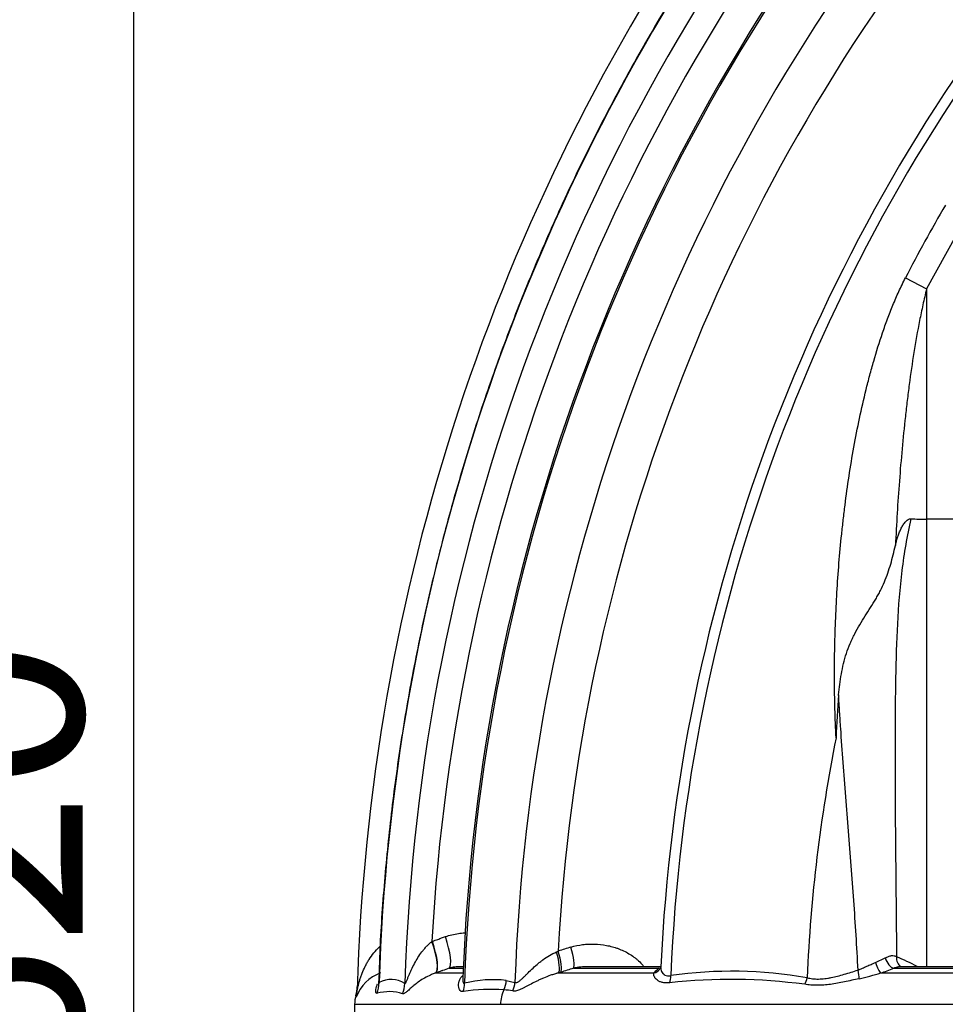
# Model space of a CAD drawing. Units: millimetres. Extents: x 0 to 420, y 0 to 297.
# Drawn here: x 46 to 62, y 232 to 249 of the extents above; entities that cross this region are included whole.
import ezdxf
from ezdxf.enums import TextEntityAlignment as Align

# ---------------------------------------------------------------- set-up
doc = ezdxf.new("R2010")
doc.units = ezdxf.units.MM
doc.layers.add('Default', color=7, linetype='Continuous')
doc.layers.add('ROTERRA_2450_-_S', color=7, linetype='Continuous')
doc.styles.add('SEACAD_Arial', font='arial.ttf')

msp = doc.modelspace()

# ---------------------------------------------------------------- linework, layer by layer
at = {"layer": 'Default', "color": 7, "linetype": 'Continuous'}
msp.add_line((47.871, 259.284), (47.871, 206.848), dxfattribs=at)
at = {"layer": 'ROTERRA_2450_-_S', "color": 7, "linetype": 'Continuous'}
for p, q in [((62.227, 245.437), (61.548, 244.2)), ((61.181, 244.389), (61.548, 244.2)), ((61.548, 244.2), (61.548, 240.231)), ((62.227, 240.231), (61.548, 240.231)), ((53.019, 232.955), (53.026, 232.958)), ((55.167, 232.776), (55.196, 232.789)), ((60.666, 232.592), (60.835, 232.671)), ((53.314, 232.493), (53.56, 232.493)), ((53.563, 232.52), (53.511, 232.52)), ((55.459, 232.493), (56.939, 232.493)), ((56.963, 232.52), (55.724, 232.52)), ((60.98, 232.493), (63.008, 232.493)), ((62.875, 232.52), (61.115, 232.52)), ((53.089, 232.412), (53.555, 232.412)), ((55.241, 232.425), (55.2, 232.412)), ((55.2, 232.412), (56.846, 232.412)), ((60.756, 232.412), (63.223, 232.412)), ((51.731, 232.175), (51.73, 232.121)), ((54.3, 232.283), (54.45, 232.25)), ((51.713, 231.998), (51.708, 232.026)), ((51.684, 231.872), (54.202, 231.872)), ((54.202, 231.872), (64.604, 231.872))]:
    msp.add_line(p, q, dxfattribs=at)
for centre, radius, start, end in [((86.866, 231.124), 34.334, 140.7797, 178.1538), ((86.865, 231.124), 33.896, 140.7792, 176.9038), ((86.918, 231.103), 33.388, 140.8074, 177.8942), ((86.862, 231.127), 33.3, 140.7786, 178.095), ((86.865, 231.125), 32.435, 141.3345, 178.012), ((86.866, 231.124), 35.15, 145.2644, 178.3745), ((86.862, 231.127), 31.709, 141.3334, 176.9944), ((86.865, 231.124), 34.777, 145.6718, 178.1536), ((86.824, 231.143), 29.89, 141.6094, 177.3642), ((86.85, 231.13), 29.739, 141.6202, 177.6167), ((86.841, 231.133), 28.881, 149.8374, 152.6779), ((61.541, 244.6), 4.369, 266.5289, 270.0929), ((76.66, 235.834), 16.686, 175.2883, 177.8326), ((86.865, 231.124), 27.405, 168.7629, 177.4797), ((88.231, 126.444), 111.358, 107.13852, 107.25633), ((58.763, 227.433), 5.726, 62.7648, 66.6668), ((88.944, 124.542), 113.025, 107.23333, 107.34915), ((57.2, 232.098), 0.473, 123.4981, 138.406), ((60.141, 234.481), 2.158, 286.5439, 292.8803), ((52.361, 231.763), 0.688, 109.4218, 160.1239), ((52.316, 231.879), 0.422, 56.4004, 119.8003), ((53.337, 231.648), 0.804, 107.9288, 108.219), ((58.165, 222.602), 9.699, 82.412, 96.2242), ((58.195, 225.02), 7.422, 79.9786, 98.2018), ((59.109, 237.845), 5.677, 282.9876, 286.8623), ((51.138, 232.192), 0.594, 343.6992, 358.2868), ((54.071, 230.342), 1.954, 83.2776, 104.5304), ((52.278, 231.859), 0.594, 163.6992, 178.7808), ((52.281, 231.32), 0.77, 72.4528, 105.6306), ((54.035, 229.112), 3.018, 85.7313, 99.1396), ((54.175, 230.877), 1.247, 79.0466, 86.1131), ((86.826, 231.124), 35.15, 178.7808, 181.3565)]:
    msp.add_arc(centre, radius, start, end, dxfattribs=at)
for centre, major_axis, ratio, start_param, end_param in [((53.104, 233.046), (0.2, -0.559), 0.229952, 0.085832, 1.473873), ((52.872, 232.963), (0.203, -0.558), 0.229645, 0.086076, 1.473178), ((52.879, 232.966), (0.2, -0.559), 0.230141, 0.084853, 1.474414), ((55.331, 232.862), (0.117, -0.378), 0.20033, 0.169809, 1.49668), ((55.072, 232.781), (0.116, -0.379), 0.227995, 0.167242, 1.487877), ((55.112, 232.794), (0.118, -0.378), 0.200339, 0.166768, 1.496776), ((60.942, 232.677), (0.077, -0.182), 0.519626, 4.526217, 5.913799), ((61.203, 232.696), (0.097, 0.173), 0.837259, 2.038607, 3.143305), ((56.79, 232.597), (-0.154, 0.124), 0.925474, 2.510814, 3.168707), ((60.717, 232.597), (-0.057, 0.19), 0.252817, 1.521395, 2.818957), ((56.999, 232.372), (0.031, -0.195), 0.688122, 0.750564, 1.432309), ((59.349, 232.335), (0.042, 0.193), 0.690788, 4.206637, 4.830124), ((60.314, 232.465), (0.054, -0.19), 0.243481, 0.585306, 1.488435), ((51.521, 232.264), (0.296, -0.515), 0.981257, 0.708027, 1.025425), ((51.964, 232.249), (0.34, 0.487), 0.980819, 4.975334, 5.280043), ((53.208, 232.246), (0.107, -0.381), 0.936976, 0.909391, 1.281555), ((53.927, 232.296), (-0.045, -0.393), 0.942438, 1.221753, 1.645835), ((54.077, 232.263), (-0.126, -0.375), 0.938255, 1.453542, 1.843664), ((51.136, 232.138), (0.594, -0.017), 0.99297, 6.073203, 6.283185), ((54.758, 231.859), (0, 0.594), 0.936676, 1.113603, 1.549518)]:
    msp.add_ellipse(centre, major_axis=major_axis, ratio=ratio, start_param=start_param, end_param=end_param, dxfattribs=at)
for points, knots in [([(58.067, 250.626), (57.987, 250.511), (57.696, 250.09), (57.171, 249.253), (56.543, 248.185), (55.95, 247.087), (55.401, 245.975), (54.894, 244.846), (54.426, 243.698), (53.999, 242.531), (53.612, 241.345), (53.267, 240.144), (52.964, 238.929), (52.705, 237.704), (52.489, 236.471), (52.318, 235.231), (52.194, 234), (52.122, 232.985), (52.108, 232.448), (52.104, 232.273)], [0, 0, 0, 0, 0.019563, 0.083449, 0.147345, 0.211049, 0.274448, 0.337612, 0.400936, 0.464512, 0.528292, 0.592222, 0.656246, 0.720308, 0.78433, 0.848251, 0.912014, 0.975565, 1, 1, 1, 1]), ([(59.986, 236.465), (59.977, 236.632), (59.971, 236.799), (59.962, 237.133), (59.96, 237.3), (59.958, 237.801), (59.964, 238.135), (59.99, 238.804), (60.01, 239.138), (60.05, 239.639), (60.066, 239.806), (60.092, 240.056), (60.101, 240.14), (60.12, 240.307), (60.13, 240.39), (60.183, 240.808), (60.234, 241.141), (60.323, 241.639), (60.356, 241.804), (60.426, 242.135), (60.463, 242.3), (60.524, 242.547), (60.545, 242.629), (60.589, 242.794), (60.612, 242.875), (60.683, 243.12), (60.733, 243.282), (60.815, 243.523), (60.844, 243.603), (60.903, 243.763), (60.934, 243.842), (60.999, 244), (61.033, 244.079), (61.104, 244.235), (61.142, 244.313), (61.181, 244.389)], [0, 0, 0, 0, 0.0625, 0.0625, 0.125, 0.125, 0.25, 0.25, 0.375, 0.375, 0.4375, 0.4375, 0.46875, 0.46875, 0.5, 0.5, 0.625, 0.625, 0.6875, 0.6875, 0.75, 0.75, 0.78125, 0.78125, 0.8125, 0.8125, 0.875, 0.875, 0.90625, 0.90625, 0.9375, 0.9375, 0.96875, 0.96875, 1, 1, 1, 1]), ([(61.548, 244.2), (61.525, 244.109), (61.503, 244.019), (61.463, 243.837), (61.444, 243.745), (61.39, 243.471), (61.358, 243.288), (61.299, 242.921), (61.272, 242.737), (61.236, 242.461), (61.224, 242.368), (61.202, 242.184), (61.191, 242.092), (61.16, 241.815), (61.142, 241.63), (61.107, 241.26), (61.092, 241.075), (61.049, 240.52), (61.027, 240.15), (61.009, 239.779)], [0, 0, 0, 0, 0.0625, 0.0625, 0.125, 0.125, 0.25, 0.25, 0.375, 0.375, 0.4375, 0.4375, 0.5, 0.5, 0.625, 0.625, 0.75, 0.75, 1, 1, 1, 1]), ([(61.277, 240.239), (61.243, 240.091), (61.213, 239.943), (61.161, 239.646), (61.139, 239.496), (61.083, 239.044), (61.059, 238.739), (61.027, 238.122), (61.018, 237.81), (61.006, 237.18), (61.004, 236.863), (61.001, 235.907), (61.005, 235.265), (61.016, 233.98), (61.024, 233.336), (61.03, 232.691)], [0, 0, 0, 0, 0.0625, 0.0625, 0.125, 0.125, 0.25, 0.25, 0.375, 0.375, 0.5, 0.5, 0.75, 0.75, 1, 1, 1, 1]), ([(61.009, 239.779), (61.019, 239.825), (61.031, 239.871), (61.052, 239.937), (61.06, 239.959), (61.077, 240.003), (61.086, 240.024), (61.106, 240.067), (61.116, 240.087), (61.139, 240.127), (61.152, 240.147), (61.173, 240.174), (61.181, 240.183), (61.197, 240.2), (61.205, 240.208), (61.223, 240.222), (61.233, 240.228), (61.249, 240.235), (61.254, 240.237), (61.265, 240.239), (61.271, 240.24), (61.277, 240.239)], [0, 0, 0, 0, 0.25, 0.25, 0.375, 0.375, 0.5, 0.5, 0.625, 0.625, 0.75, 0.75, 0.8125, 0.8125, 0.875, 0.875, 0.9375, 0.9375, 0.96875, 0.96875, 1, 1, 1, 1]), ([(61.548, 240.231), (61.548, 240.151), (61.548, 240.072), (61.548, 239.952), (61.548, 239.912), (61.548, 239.832), (61.548, 239.792), (61.548, 239.592), (61.548, 239.432), (61.548, 238.951), (61.548, 238.629), (61.548, 237.663), (61.548, 237.015), (61.548, 236.04), (61.548, 235.714), (61.548, 235.224), (61.548, 235.06), (61.548, 234.733), (61.548, 234.569), (61.548, 233.778), (61.548, 233.149), (61.548, 232.52)], [0, 0, 0, 0, 0.03125, 0.03125, 0.046875, 0.046875, 0.0625, 0.0625, 0.125, 0.125, 0.25, 0.25, 0.5, 0.5, 0.625, 0.625, 0.6875, 0.6875, 0.75, 0.75, 0.9892783, 0.9892783, 0.9892783, 0.9892783]), ([(60.03, 237.204), (60.035, 237.265), (60.042, 237.325), (60.057, 237.446), (60.066, 237.505), (60.088, 237.625), (60.1, 237.684), (60.13, 237.802), (60.146, 237.86), (60.184, 237.976), (60.206, 238.033), (60.241, 238.118), (60.254, 238.146), (60.28, 238.201), (60.293, 238.229), (60.335, 238.309), (60.364, 238.362), (60.425, 238.464), (60.457, 238.515), (60.52, 238.613), (60.551, 238.662), (60.613, 238.759), (60.643, 238.807), (60.685, 238.88), (60.699, 238.904), (60.726, 238.953), (60.739, 238.978), (60.776, 239.052), (60.799, 239.101), (60.841, 239.202), (60.861, 239.252), (60.896, 239.355), (60.913, 239.407), (60.943, 239.511), (60.957, 239.564), (60.984, 239.671), (60.997, 239.725), (61.009, 239.779)], [0, 0, 0, 0, 0.0625, 0.0625, 0.125, 0.125, 0.1875, 0.1875, 0.25, 0.25, 0.3125, 0.3125, 0.34375, 0.34375, 0.375, 0.375, 0.4375, 0.4375, 0.5, 0.5, 0.5625, 0.5625, 0.625, 0.625, 0.65625, 0.65625, 0.6875, 0.6875, 0.75, 0.75, 0.8125, 0.8125, 0.875, 0.875, 0.9375, 0.9375, 1, 1, 1, 1]), ([(60.365, 232.462), (60.355, 232.662), (60.344, 232.862), (60.319, 233.262), (60.306, 233.461), (60.278, 233.86), (60.264, 234.059), (60.234, 234.457), (60.218, 234.656), (60.187, 235.053), (60.171, 235.251), (60.14, 235.646), (60.124, 235.843), (60.094, 236.236), (60.08, 236.431), (60.06, 236.723), (60.053, 236.819), (60.041, 237.012), (60.035, 237.109), (60.03, 237.204)], [0, 0, 0, 0, 0.125, 0.125, 0.25, 0.25, 0.375, 0.375, 0.5, 0.5, 0.625, 0.625, 0.75, 0.75, 0.875, 0.875, 0.9375, 0.9375, 1, 1, 1, 1]), ([(53.026, 232.958), (53.058, 232.969), (53.09, 232.98), (53.121, 232.991), (53.143, 232.999), (53.165, 233.007), (53.186, 233.015), (53.208, 233.022), (53.23, 233.03), (53.251, 233.038)], [0, 0, 0, 0, 0.422238, 0.422238, 0.422238, 0.711119, 0.711119, 0.711119, 1, 1, 1, 1]), ([(53.251, 233.038), (53.324, 233.064), (53.399, 233.082), (53.511, 233.098), (53.549, 233.102), (53.589, 233.104), (53.589, 233.104), (53.59, 233.104)], [0, 0, 0, 0, 0.125, 0.125, 0.1875, 0.1875, 0.1889809, 0.1889809, 0.1889809, 0.1889809]), ([(51.73, 232.121), (51.73, 232.118), (51.73, 232.118), (51.731, 232.12), (51.731, 232.122), (51.732, 232.125), (51.733, 232.127), (51.735, 232.135), (51.736, 232.142), (51.74, 232.156), (51.741, 232.164), (51.745, 232.181), (51.747, 232.19), (51.752, 232.208), (51.754, 232.217), (51.762, 232.246), (51.767, 232.266), (51.779, 232.305), (51.786, 232.325), (51.8, 232.366), (51.807, 232.386), (51.831, 232.447), (51.849, 232.487), (51.879, 232.548), (51.889, 232.568), (51.912, 232.607), (51.923, 232.626), (51.96, 232.684), (51.987, 232.721), (52.045, 232.793), (52.078, 232.828), (52.117, 232.864), (52.121, 232.868), (52.126, 232.871)], [0, 0, 0, 0, 0.03125, 0.03125, 0.046875, 0.046875, 0.0625, 0.0625, 0.09375, 0.09375, 0.125, 0.125, 0.15625, 0.15625, 0.1875, 0.1875, 0.25, 0.25, 0.3125, 0.3125, 0.375, 0.375, 0.5, 0.5, 0.5625, 0.5625, 0.625, 0.625, 0.75, 0.75, 0.875, 0.875, 0.8893012, 0.8893012, 0.8893012, 0.8893012]), ([(52.549, 232.23), (52.551, 232.228), (52.553, 232.227), (52.558, 232.23), (52.561, 232.233), (52.565, 232.24), (52.566, 232.242), (52.569, 232.247), (52.571, 232.25), (52.575, 232.259), (52.578, 232.266), (52.588, 232.287), (52.594, 232.303), (52.607, 232.335), (52.614, 232.351), (52.628, 232.385), (52.636, 232.402), (52.651, 232.436), (52.658, 232.453), (52.682, 232.505), (52.7, 232.54), (52.737, 232.61), (52.756, 232.644), (52.799, 232.711), (52.822, 232.744), (52.858, 232.793), (52.871, 232.809), (52.898, 232.84), (52.911, 232.856), (52.94, 232.886), (52.955, 232.9), (52.986, 232.929), (53.002, 232.942), (53.019, 232.955)], [0, 0, 0, 0, 0.03125, 0.03125, 0.0625, 0.0625, 0.078125, 0.078125, 0.09375, 0.09375, 0.125, 0.125, 0.1875, 0.1875, 0.25, 0.25, 0.3125, 0.3125, 0.375, 0.375, 0.5, 0.5, 0.625, 0.625, 0.75, 0.75, 0.8125, 0.8125, 0.875, 0.875, 0.9375, 0.9375, 1, 1, 1, 1]), ([(55.415, 232.857), (55.482, 232.878), (55.549, 232.892), (55.651, 232.905), (55.686, 232.908), (55.737, 232.91), (55.755, 232.911), (55.789, 232.911), (55.807, 232.911), (55.893, 232.908), (55.961, 232.9), (56.062, 232.881), (56.096, 232.873), (56.146, 232.859), (56.162, 232.854), (56.195, 232.844), (56.212, 232.838), (56.293, 232.808), (56.356, 232.778), (56.445, 232.726), (56.474, 232.707), (56.516, 232.676), (56.53, 232.665), (56.557, 232.643), (56.57, 232.631), (56.608, 232.596), (56.633, 232.571), (56.66, 232.538), (56.665, 232.532), (56.67, 232.526)], [0, 0, 0, 0, 0.125, 0.125, 0.1875, 0.1875, 0.21875, 0.21875, 0.25, 0.25, 0.375, 0.375, 0.4375, 0.4375, 0.46875, 0.46875, 0.5, 0.5, 0.625, 0.625, 0.6875, 0.6875, 0.71875, 0.71875, 0.75, 0.75, 0.8125, 0.8125, 0.8268426, 0.8268426, 0.8268426, 0.8268426]), ([(54.45, 232.25), (54.458, 232.246), (54.467, 232.246), (54.481, 232.248), (54.486, 232.25), (54.496, 232.254), (54.502, 232.257), (54.513, 232.263), (54.518, 232.267), (54.53, 232.275), (54.535, 232.28), (54.553, 232.295), (54.565, 232.305), (54.589, 232.329), (54.602, 232.341), (54.621, 232.36), (54.628, 232.367), (54.641, 232.38), (54.648, 232.387), (54.681, 232.421), (54.709, 232.448), (54.768, 232.504), (54.799, 232.532), (54.847, 232.573), (54.864, 232.586), (54.898, 232.613), (54.915, 232.626), (54.969, 232.665), (55.006, 232.69), (55.084, 232.736), (55.124, 232.757), (55.167, 232.776)], [0, 0, 0, 0, 0.0625, 0.0625, 0.09375, 0.09375, 0.125, 0.125, 0.15625, 0.15625, 0.1875, 0.1875, 0.25, 0.25, 0.3125, 0.3125, 0.34375, 0.34375, 0.375, 0.375, 0.5, 0.5, 0.625, 0.625, 0.6875, 0.6875, 0.75, 0.75, 0.875, 0.875, 1, 1, 1, 1]), ([(60.835, 232.671), (60.854, 232.682), (60.872, 232.691), (60.899, 232.701), (60.908, 232.704), (60.926, 232.708), (60.935, 232.71), (60.96, 232.713), (60.976, 232.712), (60.998, 232.707), (61.005, 232.705), (61.018, 232.699), (61.025, 232.695), (61.03, 232.691)], [0, 0, 0, 0, 0.25, 0.25, 0.375, 0.375, 0.5, 0.5, 0.75, 0.75, 0.875, 0.875, 1, 1, 1, 1]), ([(53.314, 232.493), (53.277, 232.479), (53.239, 232.466), (53.202, 232.453), (53.196, 232.451), (53.19, 232.448), (53.184, 232.446), (53.153, 232.435), (53.121, 232.424), (53.089, 232.412)], [0, 0, 0, 0, 0.5, 0.5, 0.5, 0.577762, 0.577762, 0.577762, 1, 1, 1, 1]), ([(53.511, 232.52), (53.51, 232.52), (53.51, 232.52), (53.494, 232.52), (53.477, 232.52), (53.444, 232.518), (53.428, 232.516), (53.395, 232.512), (53.379, 232.509), (53.355, 232.504), (53.346, 232.502), (53.33, 232.498), (53.322, 232.495), (53.314, 232.493)], [0.749299, 0.749299, 0.749299, 0.749299, 0.75, 0.75, 0.8125, 0.8125, 0.875, 0.875, 0.9375, 0.9375, 0.96875, 0.96875, 1, 1, 1, 1]), ([(55.695, 232.52), (55.658, 232.52), (55.621, 232.518), (55.564, 232.512), (55.543, 232.509), (55.511, 232.504), (55.501, 232.502), (55.485, 232.499), (55.48, 232.498), (55.47, 232.495), (55.464, 232.494), (55.459, 232.493)], [0.7665484, 0.7665484, 0.7665484, 0.7665484, 0.875, 0.875, 0.9375, 0.9375, 0.96875, 0.96875, 0.984375, 0.984375, 1, 1, 1, 1]), ([(55.724, 232.52), (55.72, 232.52), (55.716, 232.52), (55.706, 232.52), (55.7, 232.52), (55.695, 232.52)], [0.73788256, 0.73788256, 0.73788256, 0.73788256, 0.75, 0.75, 0.76654842, 0.76654842, 0.76654842, 0.76654842]), ([(56.961, 232.518), (56.961, 232.516), (56.963, 232.508), (56.95, 232.481), (56.947, 232.477), (56.947, 232.477)], [0, 0, 0, 0, 0.170786, 0.877685, 1, 1, 1, 1]), ([(56.962, 232.519), (56.962, 232.518), (56.962, 232.517), (56.962, 232.509), (56.962, 232.502), (56.963, 232.489), (56.964, 232.482), (56.969, 232.462), (56.973, 232.449), (56.985, 232.425), (56.992, 232.413), (57.006, 232.397), (57.011, 232.392), (57.019, 232.385), (57.022, 232.383), (57.029, 232.379), (57.032, 232.377), (57.048, 232.368), (57.063, 232.364), (57.089, 232.361), (57.098, 232.361), (57.117, 232.363), (57.126, 232.364), (57.137, 232.367)], [0.2374388, 0.2374388, 0.2374388, 0.2374388, 0.25, 0.25, 0.3125, 0.3125, 0.375, 0.375, 0.5, 0.5, 0.625, 0.625, 0.6875, 0.6875, 0.71875, 0.71875, 0.75, 0.75, 0.875, 0.875, 0.9375, 0.9375, 1, 1, 1, 1]), ([(60.365, 232.462), (60.39, 232.472), (60.415, 232.482), (60.465, 232.504), (60.49, 232.515), (60.528, 232.532), (60.541, 232.538), (60.566, 232.549), (60.578, 232.555), (60.616, 232.571), (60.641, 232.582), (60.666, 232.592)], [0, 0, 0, 0, 0.25, 0.25, 0.5, 0.5, 0.625, 0.625, 0.75, 0.75, 1, 1, 1, 1]), ([(61.117, 232.52), (61.109, 232.52), (61.1, 232.52), (61.083, 232.518), (61.074, 232.517), (61.056, 232.514), (61.047, 232.512), (61.028, 232.508), (61.019, 232.505), (61, 232.499), (60.99, 232.496), (60.98, 232.493)], [0.3699498, 0.3699498, 0.3699498, 0.3699498, 0.5, 0.5, 0.625, 0.625, 0.75, 0.75, 0.875, 0.875, 1, 1, 1, 1]), ([(61.117, 232.52), (61.116, 232.52), (61.111, 232.52), (61.108, 232.523), (61.107, 232.524)], [0.3999543, 0.3999543, 0.3999543, 0.3999543, 0.8634129, 1, 1, 1, 1]), ([(53.085, 232.411), (53.064, 232.404), (53.044, 232.397), (53.004, 232.381), (52.986, 232.372), (52.932, 232.347), (52.899, 232.329), (52.837, 232.292), (52.809, 232.274), (52.756, 232.236), (52.732, 232.217), (52.686, 232.179), (52.665, 232.161), (52.636, 232.135), (52.627, 232.126), (52.609, 232.11), (52.6, 232.102), (52.576, 232.081), (52.561, 232.069), (52.541, 232.058), (52.535, 232.055), (52.524, 232.052), (52.518, 232.053), (52.514, 232.054)], [0, 0, 0, 0, 0.0625, 0.0625, 0.125, 0.125, 0.25, 0.25, 0.375, 0.375, 0.5, 0.5, 0.625, 0.625, 0.6875, 0.6875, 0.75, 0.75, 0.875, 0.875, 0.9375, 0.9375, 1, 1, 1, 1]), ([(53.555, 232.091), (53.548, 232.09), (53.542, 232.09), (53.532, 232.091), (53.529, 232.092), (53.524, 232.094), (53.521, 232.095), (53.508, 232.103), (53.5, 232.113), (53.49, 232.132), (53.487, 232.139), (53.483, 232.153), (53.481, 232.161), (53.478, 232.184), (53.477, 232.201), (53.48, 232.235), (53.483, 232.253), (53.491, 232.279), (53.494, 232.288), (53.502, 232.305), (53.507, 232.313), (53.521, 232.336), (53.531, 232.35), (53.544, 232.363)], [0, 0, 0, 0, 0.0625, 0.0625, 0.09375, 0.09375, 0.125, 0.125, 0.25, 0.25, 0.3125, 0.3125, 0.375, 0.375, 0.5, 0.5, 0.625, 0.625, 0.6875, 0.6875, 0.75, 0.75, 0.8561653, 0.8561653, 0.8561653, 0.8561653]), ([(53.549, 232.328), (53.549, 232.326), (53.549, 232.323), (53.549, 232.309), (53.549, 232.297), (53.551, 232.274), (53.552, 232.264), (53.556, 232.251), (53.557, 232.247), (53.559, 232.242), (53.56, 232.24), (53.562, 232.238), (53.563, 232.236), (53.567, 232.233), (53.569, 232.232), (53.574, 232.232), (53.577, 232.232), (53.581, 232.234)], [0.7377539, 0.7377539, 0.7377539, 0.7377539, 0.75, 0.75, 0.8125, 0.8125, 0.875, 0.875, 0.90625, 0.90625, 0.921875, 0.921875, 0.9375, 0.9375, 0.96875, 0.96875, 1, 1, 1, 1]), ([(55.2, 232.412), (55.197, 232.412), (55.195, 232.411), (55.189, 232.409), (55.18, 232.407), (55.171, 232.405), (55.154, 232.4), (55.143, 232.396), (55.109, 232.386), (55.087, 232.379), (55.022, 232.356), (54.981, 232.34), (54.922, 232.315), (54.903, 232.307), (54.865, 232.29), (54.847, 232.281), (54.793, 232.255), (54.759, 232.238), (54.694, 232.204), (54.663, 232.187), (54.619, 232.164), (54.604, 232.156), (54.576, 232.142), (54.563, 232.136), (54.536, 232.124), (54.524, 232.119), (54.499, 232.11), (54.487, 232.106), (54.463, 232.101), (54.452, 232.1), (54.431, 232.099), (54.421, 232.1), (54.412, 232.101)], [0, 0, 0, 0, 0.007812, 0.007812, 0.015625, 0.03125, 0.03125, 0.0625, 0.0625, 0.125, 0.125, 0.25, 0.25, 0.3125, 0.3125, 0.375, 0.375, 0.5, 0.5, 0.625, 0.625, 0.6875, 0.6875, 0.75, 0.75, 0.8125, 0.8125, 0.875, 0.875, 0.9375, 0.9375, 1, 1, 1, 1]), ([(57.114, 232.244), (57.102, 232.243), (57.09, 232.242), (57.068, 232.241), (57.057, 232.24), (57.026, 232.242), (57.006, 232.244), (56.979, 232.251), (56.97, 232.254), (56.954, 232.26), (56.946, 232.263), (56.924, 232.274), (56.911, 232.283), (56.888, 232.301), (56.878, 232.311), (56.866, 232.326), (56.862, 232.332), (56.856, 232.342), (56.853, 232.348), (56.846, 232.363), (56.843, 232.374), (56.842, 232.389), (56.842, 232.394), (56.843, 232.403), (56.845, 232.408), (56.846, 232.412)], [0, 0, 0, 0, 0.0625, 0.0625, 0.125, 0.125, 0.25, 0.25, 0.3125, 0.3125, 0.375, 0.375, 0.5, 0.5, 0.625, 0.625, 0.6875, 0.6875, 0.75, 0.75, 0.875, 0.875, 0.9375, 0.9375, 1, 1, 1, 1]), ([(60.385, 232.313), (60.342, 232.304), (60.299, 232.294), (60.215, 232.276), (60.173, 232.267), (60.05, 232.241), (59.969, 232.226), (59.851, 232.21), (59.812, 232.206), (59.754, 232.202), (59.734, 232.201), (59.697, 232.2), (59.678, 232.199), (59.622, 232.199), (59.586, 232.201), (59.515, 232.207), (59.48, 232.211), (59.446, 232.216)], [0, 0, 0, 0, 0.125, 0.125, 0.25, 0.25, 0.5, 0.5, 0.625, 0.625, 0.6875, 0.6875, 0.75, 0.75, 0.875, 0.875, 1, 1, 1, 1]), ([(59.487, 232.329), (59.518, 232.322), (59.549, 232.317), (59.615, 232.309), (59.648, 232.307), (59.718, 232.308), (59.753, 232.31), (59.808, 232.316), (59.826, 232.319), (59.863, 232.324), (59.882, 232.328), (59.975, 232.346), (60.051, 232.366), (60.167, 232.4), (60.206, 232.412), (60.285, 232.437), (60.325, 232.45), (60.365, 232.462)], [0, 0, 0, 0, 0.125, 0.125, 0.25, 0.25, 0.375, 0.375, 0.4375, 0.4375, 0.5, 0.5, 0.75, 0.75, 0.875, 0.875, 1, 1, 1, 1]), ([(52.074, 232.061), (52.07, 232.06), (52.067, 232.06), (52.061, 232.063), (52.058, 232.065), (52.054, 232.073), (52.053, 232.077), (52.051, 232.088), (52.05, 232.095), (52.05, 232.116), (52.052, 232.132), (52.058, 232.157), (52.06, 232.166), (52.065, 232.184), (52.069, 232.193), (52.075, 232.21), (52.078, 232.217), (52.082, 232.224)], [0, 0, 0, 0, 0.0625, 0.0625, 0.125, 0.125, 0.1875, 0.1875, 0.25, 0.25, 0.375, 0.375, 0.4375, 0.4375, 0.5, 0.5, 0.5489987, 0.5489987, 0.5489987, 0.5489987]), ([(52.098, 232.274), (52.098, 232.263), (52.097, 232.243), (52.094, 232.224), (52.093, 232.217), (52.093, 232.216), (52.093, 232.216)], [0, 0, 0, 0, 0.0354577, 0.0814531, 0.1366187, 0.1589558, 0.1589558, 0.1589558, 0.1589558]), ([(52.099, 232.272), (52.099, 232.27), (52.099, 232.268), (52.099, 232.264), (52.099, 232.261), (52.099, 232.256), (52.099, 232.254), (52.1, 232.248), (52.1, 232.245), (52.102, 232.243), (52.103, 232.243), (52.104, 232.243), (52.105, 232.244), (52.106, 232.245)], [0.8963627, 0.8963627, 0.8963627, 0.8963627, 0.90625, 0.90625, 0.921875, 0.921875, 0.9375, 0.9375, 0.96875, 0.96875, 0.984375, 0.984375, 1, 1, 1, 1])]:
    msp.add_open_spline(points, degree=3, knots=knots, dxfattribs=at)

# ---------------------------------------------------------------- texts
at = {"layer": 'Default', "color": 7, "linetype": 'Continuous', "style": 'SEACAD_Arial'}
msp.add_text('2620', height=3.5, rotation=90, dxfattribs=at).set_placement((43.496, 227.588), align=Align.TOP_LEFT)

doc.saveas('drawing.dxf')
